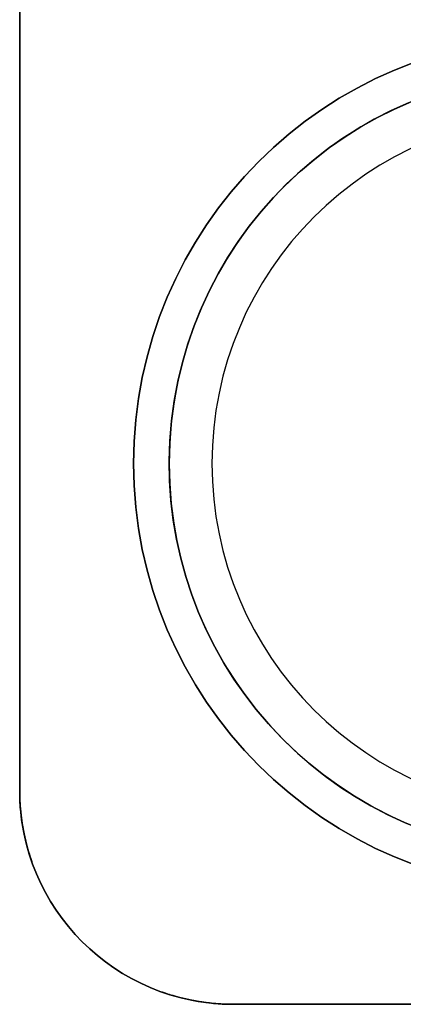
# Model space of a CAD drawing. Extents: x -16.2 to 5.8, y -25.9 to 29.1.
# Drawn here: x -16.2 to -13.5, y -6 to 0.9 of the extents above; entities that cross this region are included whole.
import ezdxf

# ---------------------------------------------------------------- set-up
doc = ezdxf.new("R2010")
doc.units = 0
doc.layers.get('0').update_dxf_attribs({"linetype": 'CONTINUOUS'})

msp = doc.modelspace()

# ---------------------------------------------------------------- linework, layer by layer
at = {"extrusion": (-1, 0, 0)}
for p, q in [((-16.2, -4.5361, -12), (-16.2, 24.4639, -12)), ((-16.2, 24.4639, -61.5), (-16.2, -4.5361, -61.5)), ((-16.2, -4.5361, -12), (-16.2, -4.5361, -26.3399)), ((-16.2, -4.5361, -47.1601), (-16.2, -4.5361, -61.5)), ((-16.2, -4.5361, -29.0601), (-16.2, -4.5361, -44.4399))]:
    msp.add_line(p, q, dxfattribs=at)
at = {"extrusion": (-1, 0, -1.22461e-16)}
for p, q in [((-16.2, 24.4639, -61.5), (-16.2, -4.5361, -61.5)), ((-16.2, 24.4639, -74), (-16.2, -4.5361, -74)), ((-16.2, -4.5361, -61.5), (-16.2, -4.5361, -74))]:
    msp.add_line(p, q, dxfattribs=at)
at = {"extrusion": (1.22461e-16, 0, -1)}
for p, q in [((-16.2, 24.4639, -74), (-16.2, -4.5361, -74)), ((-14.7, -6.0361, -74), (4.3, -6.0361, -74))]:
    msp.add_line(p, q, dxfattribs=at)
for p, q in [((-16.2, 24.4639, -61.5), (-16.2, -4.5361, -61.5)), ((-16.2, -4.5361, -12), (-16.2, 24.4639, -12)), ((-16.2, -4.5361), (-16.2, 24.4639)), ((-16.2, -4.5361, -12), (-16.2, -4.5361, -26.3399)), ((-16.2, -4.5361, -47.1601), (-16.2, -4.5361, -61.5)), ((-16.2, -4.5361, -29.0601), (-16.2, -4.5361, -44.4399)), ((-16.2, -4.5361, -61.5), (-16.2, -4.5361, -74)), ((-16.2, -4.5361), (-16.2, -4.5361, -12)), ((-14.7, -6.0361, -36.5381), (-14.7, -6.0361, -12)), ((-14.7, -6.0361, -61.5), (-14.7, -6.0361, -38.8619)), ((-14.7, -6.0361, -74), (-14.7, -6.0361, -61.5)), ((-14.7, -6.0361, -61.5), (4.3, -6.0361, -61.5)), ((-14.7, -6.0361, -12), (-14.7, -6.0361)), ((4.3, -6.0361, -12), (-14.7, -6.0361, -12)), ((-10.4, -6.0361), (-14.7, -6.0361))]:
    msp.add_line(p, q)
at = {"extrusion": (0, 0, -1)}
for p, q in [((-16.2, 24.4639, -61.5), (-16.2, -4.5361, -61.5)), ((-14.7, -6.0361, -61.5), (4.3, -6.0361, -61.5))]:
    msp.add_line(p, q, dxfattribs=at)
at = {"extrusion": (-1, -1.22461e-16, -9.81636e-50)}
for p, q in [((-16.2, -4.5361, -12), (-16.2, 24.4639, -12)), ((-16.2, -4.5361), (-16.2, 24.4639)), ((-16.2, -4.5361), (-16.2, -4.5361, -12))]:
    msp.add_line(p, q, dxfattribs=at)
at = {"extrusion": (-1.63427e-48, 1.41469e-32, -1)}
for p, q in [((-16.2, -4.5361, -12), (-16.2, 24.4639, -12)), ((4.3, -6.0361, -12), (-14.7, -6.0361, -12))]:
    msp.add_line(p, q, dxfattribs=at)
at = {"extrusion": (1.22461e-16, -1, 0)}
for p, q in [((-14.7, -6.0361, -61.5), (-14.7, -6.0361, -38.8619)), ((-14.7, -6.0361, -36.5381), (-14.7, -6.0361, -12)), ((-14.7, -6.0361, -61.5), (4.3, -6.0361, -61.5)), ((4.3, -6.0361, -12), (-14.7, -6.0361, -12))]:
    msp.add_line(p, q, dxfattribs=at)
at = {"extrusion": (-1.22461e-16, -1, -1.49966e-32)}
for p, q in [((-14.7, -6.0361, -61.5), (4.3, -6.0361, -61.5)), ((-14.7, -6.0361, -74), (4.3, -6.0361, -74)), ((-14.7, -6.0361, -74), (-14.7, -6.0361, -61.5))]:
    msp.add_line(p, q, dxfattribs=at)
at = {"extrusion": (1.22461e-16, -1, -1.41469e-32)}
for p, q in [((4.3, -6.0361, -12), (-14.7, -6.0361, -12)), ((-14.7, -6.0361, -12), (-14.7, -6.0361)), ((-10.4, -6.0361), (-14.7, -6.0361))]:
    msp.add_line(p, q, dxfattribs=at)
at = {"extrusion": (1.22461e-16, 0, -1)}
for centre in [(12.4, -2.2361, 74), (12.4, -2.2361, 71)]:
    msp.add_circle(centre, 3, dxfattribs=at)
for centre in [(-12.4, -2.2361, -71), (-12.4, -2.2361, -74)]:
    msp.add_circle(centre, 3)
at = {"extrusion": (1.4876e-08, -8.61012e-10, -1)}
for centre, radius in [((12.4, -2.2361, 72.7), 2.75), ((12.4, -2.2361, 72.7), 2.75), ((12.4, -2.2361, 73), 2.45), ((12.4, -2.2361, 73), 2.45)]:
    msp.add_circle(centre, radius, dxfattribs=at)
at = {"extrusion": (-1, 0, 0)}
for centre in [(2.9361, -27.7, 16.2), (2.9361, -45.8, 16.2)]:
    msp.add_arc(centre, 2.1, 40.36759, 319.63241, dxfattribs=at)
at = {"extrusion": (1, 0, 0)}
for centre in [(-2.9361, -45.8, -16.2), (-2.9361, -27.7, -16.2)]:
    msp.add_arc(centre, 2.1, 220.36759, 139.63241, dxfattribs=at)
at = {"extrusion": (0, 0, -1)}
for centre in [(14.7, -4.5361, 12), (14.7, -4.5361, 61.5)]:
    msp.add_arc(centre, 1.5, 270, 0, dxfattribs=at)
for centre in [(-14.7, -4.5361, -61.5), (-14.7, -4.5361, -74), (-14.7, -4.5361, -61.5), (-14.7, -4.5361, -12), (-14.7, -4.5361, -12), (-14.7, -4.5361)]:
    msp.add_arc(centre, 1.5, 180, 270)
at = {"extrusion": (1.22461e-16, 0, -1)}
for centre in [(14.7, -4.5361, 61.5), (14.7, -4.5361, 74)]:
    msp.add_arc(centre, 1.5, 270, 0, dxfattribs=at)
at = {"extrusion": (-1.63427e-48, 1.41469e-32, -1)}
for centre in [(14.7, -4.5361), (14.7, -4.5361, 12)]:
    msp.add_arc(centre, 1.5, 270, 0, dxfattribs=at)
at = {"extrusion": (1.22461e-16, -1, 0)}
msp.add_arc((-13.6, -37.7, 6.0361), 1.6, 226.56746, 133.43254, dxfattribs=at)
at = {"extrusion": (-1.22461e-16, 1, 0)}
msp.add_arc((13.6, -37.7, -6.0361), 1.6, 46.56746, 313.43254, dxfattribs=at)
msp.add_ellipse((-12.4, -2.2361, -71), major_axis=(2.7454, -0.1589), ratio=1)
at = {"extrusion": (1.22461e-16, 0, -1)}
msp.add_ellipse((-12.4, -2.2361, -71), major_axis=(2.7454, -0.1589), ratio=1, dxfattribs=at)
for points, knots in [([(-16.2, -4.5361, -26.3399), (-16.2, -4.5761, -26.387), (-16.1984, -4.6144, -26.4363), (-16.1893, -4.7334, -26.6045), (-16.1769, -4.8051, -26.7316), (-16.1511, -4.9205, -26.9978), (-16.1379, -4.9644, -27.1373), (-16.1194, -5.0222, -27.4191), (-16.1142, -5.0361, -27.5615), (-16.1142, -5.0361, -27.8385), (-16.1194, -5.0222, -27.9809), (-16.1379, -4.9644, -28.2627), (-16.1511, -4.9205, -28.4022), (-16.1769, -4.8051, -28.6684), (-16.1893, -4.7334, -28.7955), (-16.1984, -4.6144, -28.9637), (-16.2, -4.5761, -29.013), (-16.2, -4.5361, -29.0601)], [3.497492, 3.497492, 3.497492, 3.497492, 3.67897, 3.67897, 4.094405, 4.094405, 4.509839, 4.509839, 4.925274, 4.925274, 5.340709, 5.340709, 5.756144, 5.756144, 6.171579, 6.171579, 6.353056, 6.353056, 6.353056, 6.353056]), ([(-16.2, -4.5361, -44.4399), (-16.2, -4.5761, -44.487), (-16.1984, -4.6144, -44.5363), (-16.1893, -4.7334, -44.7045), (-16.1769, -4.8051, -44.8316), (-16.1511, -4.9205, -45.0978), (-16.1379, -4.9644, -45.2373), (-16.1194, -5.0222, -45.5191), (-16.1142, -5.0361, -45.6615), (-16.1142, -5.0361, -45.9385), (-16.1194, -5.0222, -46.0809), (-16.1379, -4.9644, -46.3627), (-16.1511, -4.9205, -46.5022), (-16.1769, -4.8051, -46.7684), (-16.1893, -4.7334, -46.8955), (-16.1984, -4.6144, -47.0637), (-16.2, -4.5761, -47.113), (-16.2, -4.5361, -47.1601)], [3.497492, 3.497492, 3.497492, 3.497492, 3.67897, 3.67897, 4.094405, 4.094405, 4.509839, 4.509839, 4.925274, 4.925274, 5.340709, 5.340709, 5.756144, 5.756144, 6.171579, 6.171579, 6.353056, 6.353056, 6.353056, 6.353056]), ([(-16.2, -4.5361, -44.4399), (-16.2, -4.5761, -44.487), (-16.1984, -4.6144, -44.5363), (-16.1893, -4.7334, -44.7045), (-16.1769, -4.8051, -44.8316), (-16.1511, -4.9205, -45.0978), (-16.1379, -4.9644, -45.2373), (-16.1194, -5.0222, -45.5191), (-16.1142, -5.0361, -45.6615), (-16.1142, -5.0361, -45.9385), (-16.1194, -5.0222, -46.0809), (-16.1379, -4.9644, -46.3627), (-16.1511, -4.9205, -46.5022), (-16.1769, -4.8051, -46.7684), (-16.1893, -4.7334, -46.8955), (-16.1984, -4.6144, -47.0637), (-16.2, -4.5761, -47.113), (-16.2, -4.5361, -47.1601)], [3.497492, 3.497492, 3.497492, 3.497492, 3.67897, 3.67897, 4.094405, 4.094405, 4.509839, 4.509839, 4.925274, 4.925274, 5.340709, 5.340709, 5.756144, 5.756144, 6.171579, 6.171579, 6.353056, 6.353056, 6.353056, 6.353056]), ([(-16.2, -4.5361, -26.3399), (-16.2, -4.5761, -26.387), (-16.1984, -4.6144, -26.4363), (-16.1893, -4.7334, -26.6045), (-16.1769, -4.8051, -26.7316), (-16.1511, -4.9205, -26.9978), (-16.1379, -4.9644, -27.1373), (-16.1194, -5.0222, -27.4191), (-16.1142, -5.0361, -27.5615), (-16.1142, -5.0361, -27.8385), (-16.1194, -5.0222, -27.9809), (-16.1379, -4.9644, -28.2627), (-16.1511, -4.9205, -28.4022), (-16.1769, -4.8051, -28.6684), (-16.1893, -4.7334, -28.7955), (-16.1984, -4.6144, -28.9637), (-16.2, -4.5761, -29.013), (-16.2, -4.5361, -29.0601)], [3.497492, 3.497492, 3.497492, 3.497492, 3.67897, 3.67897, 4.094405, 4.094405, 4.509839, 4.509839, 4.925274, 4.925274, 5.340709, 5.340709, 5.756144, 5.756144, 6.171579, 6.171579, 6.353056, 6.353056, 6.353056, 6.353056]), ([(-14.7, -6.0361, -38.8619), (-14.7487, -6.0361, -38.8158), (-14.7949, -6.0337, -38.7662), (-14.9151, -6.0226, -38.6194), (-14.9821, -6.0103, -38.5154), (-15.0904, -5.9854, -38.2947), (-15.1318, -5.9729, -38.1779), (-15.1866, -5.9552, -37.9398), (-15.2, -5.9503, -37.8185), (-15.2, -5.9503, -37.5815), (-15.1866, -5.9552, -37.4602), (-15.1318, -5.9729, -37.2221), (-15.0904, -5.9854, -37.1053), (-14.9821, -6.0103, -36.8846), (-14.9151, -6.0226, -36.7806), (-14.7949, -6.0337, -36.6338), (-14.7487, -6.0361, -36.5842), (-14.7, -6.0361, -36.5381)], [3.404857, 3.404857, 3.404857, 3.404857, 3.603173, 3.603173, 3.95882, 3.95882, 4.314466, 4.314466, 4.670113, 4.670113, 5.025759, 5.025759, 5.381405, 5.381405, 5.737052, 5.737052, 5.935368, 5.935368, 5.935368, 5.935368]), ([(-14.7, -6.0361, -38.8619), (-14.7487, -6.0361, -38.8158), (-14.7949, -6.0337, -38.7662), (-14.9151, -6.0226, -38.6194), (-14.9821, -6.0103, -38.5154), (-15.0904, -5.9854, -38.2947), (-15.1318, -5.9729, -38.1779), (-15.1866, -5.9552, -37.9398), (-15.2, -5.9503, -37.8185), (-15.2, -5.9503, -37.5815), (-15.1866, -5.9552, -37.4602), (-15.1318, -5.9729, -37.2221), (-15.0904, -5.9854, -37.1053), (-14.9821, -6.0103, -36.8846), (-14.9151, -6.0226, -36.7806), (-14.7949, -6.0337, -36.6338), (-14.7487, -6.0361, -36.5842), (-14.7, -6.0361, -36.5381)], [3.404857, 3.404857, 3.404857, 3.404857, 3.603173, 3.603173, 3.95882, 3.95882, 4.314466, 4.314466, 4.670113, 4.670113, 5.025759, 5.025759, 5.381405, 5.381405, 5.737052, 5.737052, 5.935368, 5.935368, 5.935368, 5.935368])]:
    msp.add_open_spline(points, degree=3, knots=knots)

doc.saveas('drawing.dxf')
